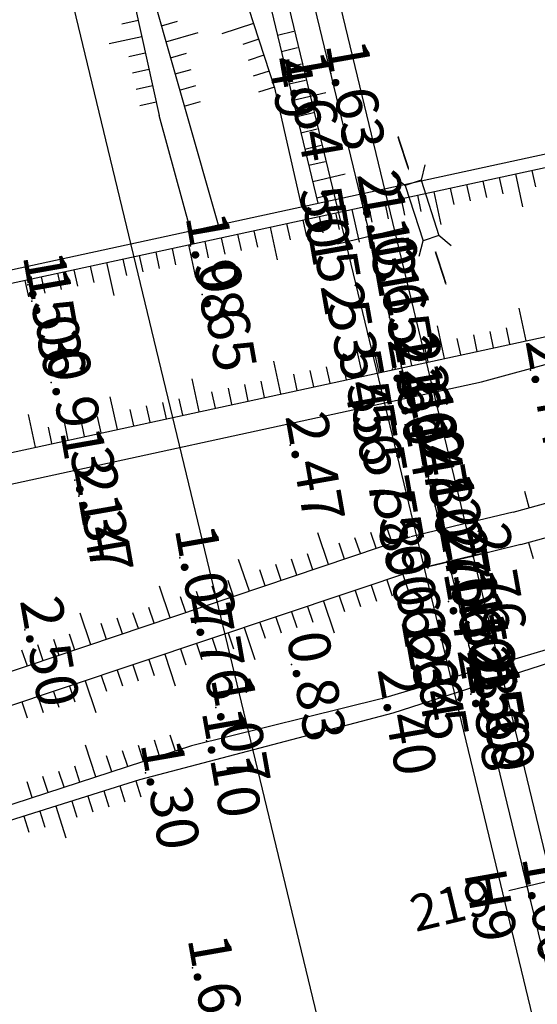
# Model space of a CAD drawing. Extents: x 596395 to 598451, y 2280825 to 2285622.
# Drawn here: x 597844 to 597875, y 2282996 to 2283055 of the extents above; entities that cross this region are included whole.
import ezdxf
from ezdxf.enums import TextEntityAlignment as Align

# ---------------------------------------------------------------- set-up
doc = ezdxf.new("R2010")
doc.units = 0
doc.header["$LTSCALE"] = 10
doc.header["$MEASUREMENT"] = 0
doc.layers.get('0').update_dxf_attribs({"linetype": 'CONTINUOUS'})
for name, color, linetype in [('00Cau', 7, 'CONTINUOUS'), ('BM', 3, 'CONTINUOUS'), ('BMUONG', 4, 'CONTINUOUS'), ('CONG', 7, 'CONTINUOUS'), ('DESC-DPC', 3, 'CONTINUOUS'), ('ELEV', 8, 'CONTINUOUS'), ('ELEV-DPC', 6, 'CONTINUOUS'), ('P-DPCM', 7, 'CONTINUOUS'), ('P-LBD', 7, 'CONTINUOUS'), ('STALBL-21-4', 7, 'CONTINUOUS'), ('TALUY', 8, 'CONTINUOUS'), ('TIM-20-4', 1, 'CONTINUOUS'), ('VAINHANH', 7, 'CONTINUOUS')]:
    doc.layers.add(name, color=color, linetype=linetype)
doc.styles.add('2MM', font='simplex.shx', dxfattribs={"width": 0.8, "height": 2.5})
doc.styles.add('S6', font='SIMPLEX', dxfattribs={"height": 0.322917})

# ---------------------------------------------------------------- blocks, each defined once
blk = doc.blocks.new('STALBL')
for p, q in [((0, 0.0424), (0, -0.0415)), ((0.0424, 0), (-0.0424, 0))]:
    blk.add_line(p, q)
blk.add_attdef('STAMAN', text='', height=0.0833).set_placement((-0.08, 0), align=Align.MIDDLE_RIGHT)
blk.add_attdef('STAPRE', text='', height=0.0833).set_placement((0.08, 0), align=Align.MIDDLE_LEFT)
blk = doc.blocks.new('POINT')
blk.add_point((0, 0))
at = {"layer": 'ELEV', "style": 'S6'}
blk.add_attdef('ELEV', text='', height=0.0833, dxfattribs=at).set_placement((0.0513, 0), align=Align.CENTER)
blk = doc.blocks.new('CONG1M')
at = {"layer": 'CONG'}
for p, q in [((-2.549, 1.511), (-1.737, 1)), ((2.549, 1.511), (1.737, 1)), ((-1.737, 1), (-1.737, 0)), ((-1.737, 1), (1.737, 1)), ((1.737, 1), (1.737, 0)), ((-2.549, -0.511), (-1.737, 0)), ((-1.737, 0), (1.737, 0)), ((2.549, -0.511), (1.737, 0))]:
    blk.add_line(p, q, dxfattribs=at)
for points in [[(-4.65, 0.5, 0.1, 0.1, 0), (-3.316, 0.5, 0.5, 0, 0), (-2.512, 0.5, 0, 0, 0)], [(2.584, 0.5, 0.1, 0.1, 0), (3.918, 0.5, 0.5, 0, 0), (4.721, 0.5, 0, 0, 0)]]:
    blk.add_lwpolyline(points, format="xyseb", dxfattribs=at)
blk = doc.blocks.new('STA_TIC')
blk.add_line((0, -0.04165), (0, 0.04165))

msp = doc.modelspace()

# ---------------------------------------------------------------- linework, layer by layer
at = {"layer": '00Cau'}
for p, q in [((597634.452, 2284003.78), (597895.426, 2282921.683)), ((597631.536, 2284003.076), (597892.534, 2282920.882))]:
    msp.add_line(p, q, dxfattribs=at)
at = {"layer": 'BM'}
for p, q in [((597871.607, 2283033.005), (597880.763, 2283035.54)), ((597867.307, 2283023.738), (597696.87, 2282966.146)), ((597867.843, 2283021.81), (597701.501, 2282966.146)), ((597854.265, 2283011.252), (597715.713, 2282966.146)), ((597851.158, 2283009.225), (597808.546, 2282995.803))]:
    msp.add_line(p, q, dxfattribs=at)
for points in [[(597843.114, 2283039.637), (597896.63, 2283051.246), (597941.429, 2283061.98), (597986.916, 2283069.586)], [(597843.337, 2283038.867), (597896.808, 2283050.466), (597941.588, 2283061.196), (597987.048, 2283068.797)], [(597873.483, 2283025.228), (597945.147, 2283044.957)], [(597873.952, 2283023.283), (597945.757, 2283043.052)], [(597839.094, 2283027.84), (597875.462, 2283035.73)], [(597837.151, 2283025.53), (597871.607, 2283033.005)], [(597873.483, 2283025.228), (597870.566, 2283024.524), (597867.374, 2283023.754)], [(597873.952, 2283023.283), (597871.035, 2283022.58), (597867.843, 2283021.81)], [(597875.469, 2283016.989), (597865.677, 2283014.087), (597854.265, 2283011.252)], [(597875.657, 2283016.211), (597866.3, 2283013.209)], [(597866.3, 2283013.209), (597851.158, 2283009.225)]]:
    msp.add_lwpolyline(points, dxfattribs=at)
at = {"layer": 'BMUONG'}
for points in [[(597815.664, 2283235.534), (597820.256, 2283216.068), (597825.372, 2283196.085), (597829.514, 2283177.04), (597834.087, 2283157.652), (597839.207, 2283138.344), (597848.383, 2283099.442), (597853.07, 2283080.009), (597857.769, 2283060.527), (597861.828, 2283043.697)], [(597813.72, 2283235.065), (597818.312, 2283215.599), (597823.394, 2283195.769), (597827.563, 2283176.598), (597832.141, 2283157.191), (597837.165, 2283137.852), (597846.441, 2283098.965), (597851.128, 2283079.53), (597856.116, 2283060.129), (597859.238, 2283050.595)], [(597811.679, 2283234.572), (597816.374, 2283215.062), (597818.449, 2283194.978), (597822.687, 2283175.493), (597827.276, 2283156.037), (597831.915, 2283136.588), (597841.585, 2283097.775), (597846.273, 2283078.334), (597851.165, 2283058.904), (597853.891, 2283049.305)], [(597834.962, 2283120.223), (597840.613, 2283097.537), (597845.302, 2283078.094), (597850.186, 2283058.699), (597852.336, 2283048.93)], [(597859.238, 2283050.595), (597860.85, 2283043.485)], [(597853.891, 2283049.305), (597855.858, 2283042.402)], [(597852.314, 2283048.963), (597854.216, 2283042.045)]]:
    msp.add_lwpolyline(points, dxfattribs=at)
at = {"layer": 'TALUY'}
for p, q in [((597851.084, 2283054.617), (597850.108, 2283054.402)), ((597852.472, 2283054.303), (597853.434, 2283054.576)), ((597857.979, 2283054.439), (597856.079, 2283053.817)), ((597859.407, 2283053.735), (597860.379, 2283053.969)), ((597851.299, 2283053.641), (597849.346, 2283053.211)), ((597852.745, 2283053.341), (597854.669, 2283053.887)), ((597858.29, 2283053.489), (597857.34, 2283053.177)), ((597859.641, 2283052.763), (597860.613, 2283052.997)), ((597851.514, 2283052.664), (597850.538, 2283052.449)), ((597853.019, 2283052.379), (597853.98, 2283052.652)), ((597858.602, 2283052.538), (597857.651, 2283052.227)), ((597851.729, 2283051.688), (597850.753, 2283051.473)), ((597853.292, 2283051.417), (597854.254, 2283051.69)), ((597858.913, 2283051.588), (597857.963, 2283051.277)), ((597859.876, 2283051.791), (597860.848, 2283052.025)), ((597860.11, 2283050.819), (597861.082, 2283051.053)), ((597851.944, 2283050.711), (597850.967, 2283050.496)), ((597853.565, 2283050.455), (597854.527, 2283050.728)), ((597859.224, 2283050.638), (597858.274, 2283050.326)), ((597860.344, 2283049.847), (597862.289, 2283050.315)), ((597852.159, 2283049.734), (597851.182, 2283049.519)), ((597853.838, 2283049.493), (597854.8, 2283049.766)), ((597860.579, 2283048.874), (597861.551, 2283049.109)), ((597860.813, 2283047.902), (597861.786, 2283048.137)), ((597861.048, 2283046.93), (597862.02, 2283047.165)), ((597861.282, 2283045.958), (597862.254, 2283046.192)), ((597861.517, 2283044.986), (597863.461, 2283045.455)), ((597872.655, 2283045.227), (597872.867, 2283044.25)), ((597873.633, 2283045.439), (597874.057, 2283043.484)), ((597874.61, 2283045.651), (597874.822, 2283044.674)), ((597869.724, 2283044.591), (597869.936, 2283043.614)), ((597870.701, 2283044.803), (597870.913, 2283043.826)), ((597871.678, 2283045.015), (597871.89, 2283044.038)), ((597861.751, 2283044.014), (597862.723, 2283044.248)), ((597866.792, 2283043.955), (597867.004, 2283042.978)), ((597867.769, 2283044.167), (597867.981, 2283043.19)), ((597868.746, 2283044.379), (597869.17, 2283042.424)), ((597864.837, 2283043.531), (597865.049, 2283042.554)), ((597865.814, 2283043.743), (597866.026, 2283042.766)), ((597861.905, 2283042.895), (597862.117, 2283041.918)), ((597862.883, 2283043.107), (597863.095, 2283042.13)), ((597863.86, 2283043.319), (597864.284, 2283041.364)), ((597858.974, 2283042.259), (597859.398, 2283040.304)), ((597859.951, 2283042.471), (597860.163, 2283041.494)), ((597860.928, 2283042.683), (597861.14, 2283041.706)), ((597856.042, 2283041.623), (597856.254, 2283040.646)), ((597857.019, 2283041.835), (597857.231, 2283040.858)), ((597857.996, 2283042.047), (597858.208, 2283041.07)), ((597853.11, 2283040.987), (597853.322, 2283040.01)), ((597854.087, 2283041.199), (597854.511, 2283039.244)), ((597855.065, 2283041.411), (597855.277, 2283040.434)), ((597851.155, 2283040.563), (597851.367, 2283039.586)), ((597852.133, 2283040.775), (597852.345, 2283039.798)), ((597848.224, 2283039.927), (597848.436, 2283038.95)), ((597849.201, 2283040.139), (597849.625, 2283038.184)), ((597850.178, 2283040.351), (597850.39, 2283039.374)), ((597845.292, 2283039.291), (597845.504, 2283038.314)), ((597846.269, 2283039.503), (597846.481, 2283038.526)), ((597847.246, 2283039.715), (597847.458, 2283038.738)), ((597844.315, 2283039.079), (597844.527, 2283038.102)), ((597874.275, 2283035.472), (597873.851, 2283037.427)), ((597869.389, 2283034.412), (597868.965, 2283036.367)), ((597871.344, 2283034.836), (597871.132, 2283035.814)), ((597872.321, 2283035.048), (597872.109, 2283036.026)), ((597873.298, 2283035.26), (597873.086, 2283036.238)), ((597864.503, 2283033.352), (597864.079, 2283035.307)), ((597868.412, 2283034.2), (597868.2, 2283035.178)), ((597870.366, 2283034.624), (597870.154, 2283035.602)), ((597865.48, 2283033.564), (597865.268, 2283034.542)), ((597866.457, 2283033.776), (597866.245, 2283034.754)), ((597867.435, 2283033.988), (597867.223, 2283034.966)), ((597859.616, 2283032.292), (597859.192, 2283034.247)), ((597863.526, 2283033.14), (597863.314, 2283034.118)), ((597860.594, 2283032.504), (597860.382, 2283033.482)), ((597861.571, 2283032.716), (597861.359, 2283033.694)), ((597862.548, 2283032.928), (597862.336, 2283033.906)), ((597854.73, 2283031.232), (597854.306, 2283033.187)), ((597857.662, 2283031.868), (597857.45, 2283032.846)), ((597858.639, 2283032.08), (597858.427, 2283033.058)), ((597855.707, 2283031.444), (597855.495, 2283032.422)), ((597856.685, 2283031.656), (597856.473, 2283032.634)), ((597849.844, 2283030.172), (597849.42, 2283032.127)), ((597851.798, 2283030.596), (597851.586, 2283031.574)), ((597852.776, 2283030.808), (597852.564, 2283031.786)), ((597853.753, 2283031.02), (597853.541, 2283031.998)), ((597844.957, 2283029.112), (597844.533, 2283031.067)), ((597850.821, 2283030.384), (597850.609, 2283031.362)), ((597846.912, 2283029.536), (597846.7, 2283030.514)), ((597847.889, 2283029.748), (597847.677, 2283030.726)), ((597848.866, 2283029.96), (597848.654, 2283030.938)), ((597845.935, 2283029.324), (597845.723, 2283030.302)), ((597874.447, 2283025.493), (597874.181, 2283026.457)), ((597867.202, 2283023.703), (597866.882, 2283024.65)), ((597862.465, 2283022.102), (597861.825, 2283023.997)), ((597865.308, 2283023.063), (597864.987, 2283024.01)), ((597866.255, 2283023.383), (597865.935, 2283024.33)), ((597863.413, 2283022.422), (597863.093, 2283023.37)), ((597864.36, 2283022.742), (597864.04, 2283023.69)), ((597874.411, 2283023.41), (597874.677, 2283022.446)), ((597857.729, 2283020.502), (597857.088, 2283022.396)), ((597860.571, 2283021.462), (597860.251, 2283022.409)), ((597861.518, 2283021.782), (597861.198, 2283022.729)), ((597858.676, 2283020.822), (597858.356, 2283021.769)), ((597859.623, 2283021.142), (597859.303, 2283022.089)), ((597856.781, 2283020.181), (597856.461, 2283021.129)), ((597865.946, 2283021.175), (597866.264, 2283020.227)), ((597866.895, 2283021.493), (597867.212, 2283020.544)), ((597852.992, 2283018.901), (597852.351, 2283020.796)), ((597854.886, 2283019.541), (597854.566, 2283020.489)), ((597855.834, 2283019.861), (597855.514, 2283020.809)), ((597864.05, 2283020.541), (597864.367, 2283019.592)), ((597864.998, 2283020.858), (597865.315, 2283019.91)), ((597853.939, 2283019.221), (597853.619, 2283020.168)), ((597862.153, 2283019.906), (597862.788, 2283018.009)), ((597863.101, 2283020.223), (597863.419, 2283019.275)), ((597851.097, 2283018.261), (597850.777, 2283019.208)), ((597852.044, 2283018.581), (597851.724, 2283019.528)), ((597860.256, 2283019.271), (597860.574, 2283018.323)), ((597861.205, 2283019.589), (597861.522, 2283018.64)), ((597848.255, 2283017.3), (597847.615, 2283019.195)), ((597850.15, 2283017.94), (597849.829, 2283018.888)), ((597858.36, 2283018.637), (597858.677, 2283017.688)), ((597859.308, 2283018.954), (597859.625, 2283018.006)), ((597849.202, 2283017.62), (597848.882, 2283018.568)), ((597857.412, 2283018.319), (597858.046, 2283016.423)), ((597846.36, 2283016.66), (597846.04, 2283017.607)), ((597847.307, 2283016.98), (597846.987, 2283017.927)), ((597855.515, 2283017.685), (597855.832, 2283016.736)), ((597856.463, 2283018.002), (597856.781, 2283017.054)), ((597844.465, 2283016.02), (597844.145, 2283016.967)), ((597845.413, 2283016.34), (597845.093, 2283017.287)), ((597853.618, 2283017.05), (597853.936, 2283016.102)), ((597854.567, 2283017.367), (597854.884, 2283016.419)), ((597851.722, 2283016.415), (597852.039, 2283015.467)), ((597852.67, 2283016.733), (597853.305, 2283014.836)), ((597849.825, 2283015.781), (597850.142, 2283014.832)), ((597850.773, 2283016.098), (597851.091, 2283015.15)), ((597847.928, 2283015.146), (597848.563, 2283013.249)), ((597848.877, 2283015.463), (597849.194, 2283014.515)), ((597846.032, 2283014.511), (597846.349, 2283013.563)), ((597846.98, 2283014.829), (597847.297, 2283013.88)), ((597845.083, 2283014.194), (597845.401, 2283013.246)), ((597844.135, 2283013.877), (597844.452, 2283012.928)), ((597852.363, 2283010.633), (597852.054, 2283011.584)), ((597853.314, 2283010.943), (597853.005, 2283011.894)), ((597848.56, 2283009.395), (597847.941, 2283011.297)), ((597850.462, 2283010.014), (597850.152, 2283010.965)), ((597851.413, 2283010.324), (597851.103, 2283011.274)), ((597849.511, 2283009.704), (597849.201, 2283010.655)), ((597847.609, 2283009.085), (597847.299, 2283010.036)), ((597845.707, 2283008.466), (597845.398, 2283009.417)), ((597846.658, 2283008.776), (597846.349, 2283009.727)), ((597844.756, 2283008.157), (597844.447, 2283009.108)), ((597849.983, 2283008.855), (597850.284, 2283007.901)), ((597850.937, 2283009.156), (597851.237, 2283008.202)), ((597848.076, 2283008.254), (597848.376, 2283007.3)), ((597849.029, 2283008.555), (597849.33, 2283007.601)), ((597846.168, 2283007.653), (597846.769, 2283005.746)), ((597847.122, 2283007.954), (597847.422, 2283007)), ((597844.26, 2283007.053), (597844.561, 2283006.099)), ((597845.214, 2283007.353), (597845.515, 2283006.399))]:
    msp.add_line(p, q, dxfattribs=at)
at = {"layer": 'TIM-20-4'}
msp.add_line((597599.507, 2284142.277), (597893.98, 2282921.283), dxfattribs=at)
at = {"layer": 'VAINHANH'}
msp.add_line((597788.594, 2283298.54), (597869.55, 2282962.864), dxfattribs=at)

# ---------------------------------------------------------------- block references
at = {"layer": 'P-DPCM'}
ref = msp.add_blockref('POINT', (597862.587, 2283051.448), dxfattribs=dict(at, xscale=30, yscale=30, zscale=30, rotation=280))
ref.add_attrib('ELEV', '1.63', dxfattribs={"layer": 'ELEV-DPC', "height": 2.5, "rotation": 280, "style": 'S6'}).set_placement((597862.855, 2283049.932), align=Align.CENTER)
ref.add_attrib('DESC', '  49     ', (597858.561, 2283053.775), dxfattribs={"layer": 'DESC-DPC', "height": 2.5, "rotation": 280, "style": 'S6'})
ref = msp.add_blockref('POINT', (597864.463, 2283043.671), dxfattribs=dict(at, xscale=30, yscale=30, zscale=30, rotation=280))
ref.add_attrib('ELEV', '2.13', dxfattribs={"layer": 'ELEV-DPC', "height": 2.5, "rotation": 280, "style": 'S6'}).set_placement((597864.73, 2283042.155), align=Align.CENTER)
ref.add_attrib('DESC', '  50     ', (597860.436, 2283045.998), dxfattribs={"layer": 'DESC-DPC', "height": 2.5, "rotation": 280, "style": 'S6'})
ref = msp.add_blockref('POINT', (597864.697, 2283042.699), dxfattribs=dict(at, xscale=30, yscale=30, zscale=30, rotation=280))
ref.add_attrib('ELEV', '1.11', dxfattribs={"layer": 'ELEV-DPC', "height": 2.5, "rotation": 280, "style": 'S6'}).set_placement((597864.965, 2283041.183), align=Align.CENTER)
ref.add_attrib('DESC', '  51     ', (597860.671, 2283045.026), dxfattribs={"layer": 'DESC-DPC', "height": 2.5, "rotation": 280, "style": 'S6'})
ref = msp.add_blockref('POINT', (597865.401, 2283039.782), dxfattribs=dict(at, xscale=30, yscale=30, zscale=30, rotation=280))
ref.add_attrib('ELEV', '0.65', dxfattribs={"layer": 'ELEV-DPC', "height": 2.5, "rotation": 280, "style": 'S6'}).set_placement((597865.668, 2283038.267), align=Align.CENTER)
ref.add_attrib('DESC', '  52     ', (597861.374, 2283042.11), dxfattribs={"layer": 'DESC-DPC', "height": 2.5, "rotation": 280, "style": 'S6'})
ref = msp.add_blockref('POINT', (597866.104, 2283036.866), dxfattribs=dict(at, xscale=30, yscale=30, zscale=30, rotation=280))
ref.add_attrib('ELEV', '1.11', dxfattribs={"layer": 'ELEV-DPC', "height": 2.5, "rotation": 280, "style": 'S6'}).set_placement((597866.371, 2283035.351), align=Align.CENTER)
ref.add_attrib('DESC', '  53     ', (597862.077, 2283039.193), dxfattribs={"layer": 'DESC-DPC', "height": 2.5, "rotation": 280, "style": 'S6'})
ref = msp.add_blockref('POINT', (597866.808, 2283033.95), dxfattribs=dict(at, xscale=30, yscale=30, zscale=30, rotation=280))
ref.add_attrib('ELEV', '2.60', dxfattribs={"layer": 'ELEV-DPC', "height": 2.5, "rotation": 280, "style": 'S6'}).set_placement((597867.075, 2283032.434), align=Align.CENTER)
ref.add_attrib('DESC', '  54     ', (597862.781, 2283036.277), dxfattribs={"layer": 'DESC-DPC', "height": 2.5, "rotation": 280, "style": 'S6'})
ref = msp.add_blockref('POINT', (597867.276, 2283032.005), dxfattribs=dict(at, xscale=30, yscale=30, zscale=30, rotation=280))
ref.add_attrib('ELEV', '2.84', dxfattribs={"layer": 'ELEV-DPC', "height": 2.5, "rotation": 280, "style": 'S6'}).set_placement((597867.544, 2283030.49), align=Align.CENTER)
ref.add_attrib('DESC', '  55     ', (597863.25, 2283034.333), dxfattribs={"layer": 'DESC-DPC', "height": 2.5, "rotation": 280, "style": 'S6'})
ref = msp.add_blockref('POINT', (597867.581, 2283030.742), dxfattribs=dict(at, xscale=30, yscale=30, zscale=30, rotation=280))
ref.add_attrib('ELEV', '1.27', dxfattribs={"layer": 'ELEV-DPC', "height": 2.5, "rotation": 280, "style": 'S6'}).set_placement((597867.848, 2283029.226), align=Align.CENTER)
ref.add_attrib('DESC', '  56     ', (597863.554, 2283033.069), dxfattribs={"layer": 'DESC-DPC', "height": 2.5, "rotation": 280, "style": 'S6'})
ref = msp.add_blockref('POINT', (597868.191, 2283028.214), dxfattribs=dict(at, xscale=30, yscale=30, zscale=30, rotation=280))
ref.add_attrib('ELEV', '0.80', dxfattribs={"layer": 'ELEV-DPC', "height": 2.5, "rotation": 280, "style": 'S6'}).set_placement((597868.458, 2283026.699), align=Align.CENTER)
ref.add_attrib('DESC', '  57     ', (597864.164, 2283030.541), dxfattribs={"layer": 'DESC-DPC', "height": 2.5, "rotation": 280, "style": 'S6'})
ref = msp.add_blockref('POINT', (597868.824, 2283025.589), dxfattribs=dict(at, xscale=30, yscale=30, zscale=30, rotation=280))
ref.add_attrib('ELEV', '1.27', dxfattribs={"layer": 'ELEV-DPC', "height": 2.5, "rotation": 280, "style": 'S6'}).set_placement((597869.091, 2283024.074), align=Align.CENTER)
ref.add_attrib('DESC', '  58     ', (597864.797, 2283027.917), dxfattribs={"layer": 'DESC-DPC', "height": 2.5, "rotation": 280, "style": 'S6'})
ref = msp.add_blockref('POINT', (597869.199, 2283024.034), dxfattribs=dict(at, xscale=30, yscale=30, zscale=30, rotation=280))
ref.add_attrib('ELEV', '2.70', dxfattribs={"layer": 'ELEV-DPC', "height": 2.5, "rotation": 280, "style": 'S6'}).set_placement((597869.466, 2283022.518), align=Align.CENTER)
ref.add_attrib('DESC', '  59     ', (597865.172, 2283026.361), dxfattribs={"layer": 'DESC-DPC', "height": 2.5, "rotation": 280, "style": 'S6'})
ref = msp.add_blockref('POINT', (597869.621, 2283022.284), dxfattribs=dict(at, xscale=30, yscale=30, zscale=30, rotation=280))
ref.add_attrib('ELEV', '2.56', dxfattribs={"layer": 'ELEV-DPC', "height": 2.5, "rotation": 280, "style": 'S6'}).set_placement((597869.888, 2283020.769), align=Align.CENTER)
ref.add_attrib('DESC', '  60     ', (597865.594, 2283024.611), dxfattribs={"layer": 'DESC-DPC', "height": 2.5, "rotation": 280, "style": 'S6'})
ref = msp.add_blockref('POINT', (597870.207, 2283019.854), dxfattribs=dict(at, xscale=30, yscale=30, zscale=30, rotation=280))
ref.add_attrib('ELEV', '1.52', dxfattribs={"layer": 'ELEV-DPC', "height": 2.5, "rotation": 280, "style": 'S6'}).set_placement((597870.474, 2283018.338), align=Align.CENTER)
ref.add_attrib('DESC', '  61     ', (597866.18, 2283022.181), dxfattribs={"layer": 'DESC-DPC', "height": 2.5, "rotation": 280, "style": 'S6'})
ref = msp.add_blockref('POINT', (597870.512, 2283018.59), dxfattribs=dict(at, xscale=30, yscale=30, zscale=30, rotation=280))
ref.add_attrib('ELEV', '1.03', dxfattribs={"layer": 'ELEV-DPC', "height": 2.5, "rotation": 280, "style": 'S6'}).set_placement((597870.779, 2283017.075), align=Align.CENTER)
ref.add_attrib('DESC', '  62     ', (597866.485, 2283020.917), dxfattribs={"layer": 'DESC-DPC', "height": 2.5, "rotation": 280, "style": 'S6'})
ref = msp.add_blockref('POINT', (597870.84, 2283017.229), dxfattribs=dict(at, xscale=30, yscale=30, zscale=30, rotation=280))
ref.add_attrib('ELEV', '1.55', dxfattribs={"layer": 'ELEV-DPC', "height": 2.5, "rotation": 280, "style": 'S6'}).set_placement((597871.107, 2283015.714), align=Align.CENTER)
ref.add_attrib('DESC', '  63     ', (597866.813, 2283019.556), dxfattribs={"layer": 'DESC-DPC', "height": 2.5, "rotation": 280, "style": 'S6'})
ref = msp.add_blockref('POINT', (597871.262, 2283015.479), dxfattribs=dict(at, xscale=30, yscale=30, zscale=30, rotation=280))
ref.add_attrib('ELEV', '2.50', dxfattribs={"layer": 'ELEV-DPC', "height": 2.5, "rotation": 280, "style": 'S6'}).set_placement((597871.529, 2283013.964), align=Align.CENTER)
ref.add_attrib('DESC', '  64     ', (597867.235, 2283017.806), dxfattribs={"layer": 'DESC-DPC', "height": 2.5, "rotation": 280, "style": 'S6'})
ref = msp.add_blockref('POINT', (597871.543, 2283014.313), dxfattribs=dict(at, xscale=30, yscale=30, zscale=30, rotation=280))
ref.add_attrib('ELEV', '1.60', dxfattribs={"layer": 'ELEV-DPC', "height": 2.5, "rotation": 280, "style": 'S6'}).set_placement((597871.811, 2283012.797), align=Align.CENTER)
ref.add_attrib('DESC', '  65     ', (597867.517, 2283016.64), dxfattribs={"layer": 'DESC-DPC', "height": 2.5, "rotation": 280, "style": 'S6'})
ref = msp.add_blockref('POINT', (597874.31, 2283002.842), dxfattribs=dict(at, xscale=30, yscale=30, zscale=30, rotation=280))
ref.add_attrib('ELEV', '1.60', dxfattribs={"layer": 'ELEV-DPC', "height": 2.5, "rotation": 280, "style": 'S6'}).set_placement((597874.577, 2283001.326), align=Align.CENTER)
ref.add_attrib('DESC', '  H9     ', (597870.283, 2283005.169), dxfattribs={"layer": 'DESC-DPC', "height": 2.5, "rotation": 280, "style": 'S6'})
at = {"layer": 'P-LBD'}
ref = msp.add_blockref('POINT', (597860.113, 2283050.806), dxfattribs=dict(at, xscale=30, yscale=30, zscale=30, rotation=280))
ref.add_attrib('ELEV', '1.64', dxfattribs={"layer": 'ELEV', "height": 2.5, "rotation": 280, "style": 'S6'}).set_placement((597860.38, 2283049.291), align=Align.CENTER)
ref = msp.add_blockref('POINT', (597854.212, 2283041.153), dxfattribs=dict(at, xscale=30, yscale=30, zscale=30, rotation=280))
ref.add_attrib('ELEV', '1.98', dxfattribs={"layer": 'ELEV', "height": 2.5, "rotation": 280, "style": 'S6'}).set_placement((597854.479, 2283039.638), align=Align.CENTER)
ref = msp.add_blockref('POINT', (597844.49, 2283038.809), dxfattribs=dict(at, xscale=30, yscale=30, zscale=30, rotation=280))
ref.add_attrib('ELEV', '1.53', dxfattribs={"layer": 'ELEV', "height": 2.5, "rotation": 280, "style": 'S6'}).set_placement((597844.758, 2283037.293), align=Align.CENTER)
ref = msp.add_blockref('POINT', (597854.915, 2283038.237), dxfattribs=dict(at, xscale=30, yscale=30, zscale=30, rotation=280))
ref.add_attrib('ELEV', '0.65', dxfattribs={"layer": 'ELEV', "height": 2.5, "rotation": 280, "style": 'S6'}).set_placement((597855.182, 2283036.721), align=Align.CENTER)
ref = msp.add_blockref('POINT', (597844.725, 2283037.837), dxfattribs=dict(at, xscale=30, yscale=30, zscale=30, rotation=280))
ref.add_attrib('ELEV', '1.06', dxfattribs={"layer": 'ELEV', "height": 2.5, "rotation": 280, "style": 'S6'}).set_placement((597844.992, 2283036.321), align=Align.CENTER)
ref = msp.add_blockref('POINT', (597866.277, 2283033.777), dxfattribs=dict(at, xscale=30, yscale=30, zscale=30, rotation=280))
ref.add_attrib('ELEV', '2.60', dxfattribs={"layer": 'ELEV', "height": 2.5, "rotation": 280, "style": 'S6'}).set_placement((597866.545, 2283032.261), align=Align.CENTER)
ref = msp.add_blockref('POINT', (597874.523, 2283033.708), dxfattribs=dict(at, xscale=30, yscale=30, zscale=30, rotation=280))
ref.add_attrib('ELEV', '2.44', dxfattribs={"layer": 'ELEV', "height": 2.5, "rotation": 280, "style": 'S6'}).set_placement((597874.791, 2283032.192), align=Align.CENTER)
ref = msp.add_blockref('POINT', (597845.897, 2283032.976), dxfattribs=dict(at, xscale=30, yscale=30, zscale=30, rotation=280))
ref.add_attrib('ELEV', '0.91', dxfattribs={"layer": 'ELEV', "height": 2.5, "rotation": 280, "style": 'S6'}).set_placement((597846.164, 2283031.461), align=Align.CENTER)
ref = msp.add_blockref('POINT', (597866.746, 2283031.832), dxfattribs=dict(at, xscale=30, yscale=30, zscale=30, rotation=280))
ref.add_attrib('ELEV', '3.14', dxfattribs={"layer": 'ELEV', "height": 2.5, "rotation": 280, "style": 'S6'}).set_placement((597867.014, 2283030.317), align=Align.CENTER)
ref = msp.add_blockref('POINT', (597860.176, 2283029.219), dxfattribs=dict(at, xscale=30, yscale=30, zscale=30, rotation=280))
ref.add_attrib('ELEV', '2.47', dxfattribs={"layer": 'ELEV', "height": 2.5, "rotation": 280, "style": 'S6'}).set_placement((597860.443, 2283027.704), align=Align.CENTER)
ref = msp.add_blockref('POINT', (597847.304, 2283027.143), dxfattribs=dict(at, xscale=30, yscale=30, zscale=30, rotation=280))
ref.add_attrib('ELEV', '3.14', dxfattribs={"layer": 'ELEV', "height": 2.5, "rotation": 280, "style": 'S6'}).set_placement((597847.571, 2283025.628), align=Align.CENTER)
ref = msp.add_blockref('POINT', (597847.538, 2283026.171), dxfattribs=dict(at, xscale=30, yscale=30, zscale=30, rotation=280))
ref.add_attrib('ELEV', '2.37', dxfattribs={"layer": 'ELEV', "height": 2.5, "rotation": 280, "style": 'S6'}).set_placement((597847.805, 2283024.656), align=Align.CENTER)
ref = msp.add_blockref('POINT', (597871.035, 2283022.58), dxfattribs=dict(at, xscale=30, yscale=30, zscale=30, rotation=280))
ref.add_attrib('ELEV', '2.76', dxfattribs={"layer": 'ELEV', "height": 2.5, "rotation": 280, "style": 'S6'}).set_placement((597871.302, 2283021.065), align=Align.CENTER)
ref = msp.add_blockref('POINT', (597853.571, 2283022.483), dxfattribs=dict(at, xscale=30, yscale=30, zscale=30, rotation=280))
ref.add_attrib('ELEV', '1.07', dxfattribs={"layer": 'ELEV', "height": 2.5, "rotation": 280, "style": 'S6'}).set_placement((597853.838, 2283020.967), align=Align.CENTER)
ref = msp.add_blockref('POINT', (597869.63, 2283019.875), dxfattribs=dict(at, xscale=30, yscale=30, zscale=30, rotation=280))
ref.add_attrib('ELEV', '1.72', dxfattribs={"layer": 'ELEV', "height": 2.5, "rotation": 280, "style": 'S6'}).set_placement((597869.897, 2283018.36), align=Align.CENTER)
ref = msp.add_blockref('POINT', (597854.509, 2283018.594), dxfattribs=dict(at, xscale=30, yscale=30, zscale=30, rotation=280))
ref.add_attrib('ELEV', '2.76', dxfattribs={"layer": 'ELEV', "height": 2.5, "rotation": 280, "style": 'S6'}).set_placement((597854.776, 2283017.079), align=Align.CENTER)
ref = msp.add_blockref('POINT', (597844.319, 2283018.194), dxfattribs=dict(at, xscale=30, yscale=30, zscale=30, rotation=280))
ref.add_attrib('ELEV', '2.50', dxfattribs={"layer": 'ELEV', "height": 2.5, "rotation": 280, "style": 'S6'}).set_placement((597844.586, 2283016.679), align=Align.CENTER)
ref = msp.add_blockref('POINT', (597860.249, 2283016.121), dxfattribs=dict(at, xscale=30, yscale=30, zscale=30, rotation=280))
ref.add_attrib('ELEV', '0.83', dxfattribs={"layer": 'ELEV', "height": 2.5, "rotation": 280, "style": 'S6'}).set_placement((597860.516, 2283014.606), align=Align.CENTER)
ref = msp.add_blockref('POINT', (597870.967, 2283014.334), dxfattribs=dict(at, xscale=30, yscale=30, zscale=30, rotation=280))
ref.add_attrib('ELEV', '2.38', dxfattribs={"layer": 'ELEV', "height": 2.5, "rotation": 280, "style": 'S6'}).set_placement((597871.234, 2283012.819), align=Align.CENTER)
ref = msp.add_blockref('POINT', (597865.677, 2283014.087), dxfattribs=dict(at, xscale=30, yscale=30, zscale=30, rotation=280))
ref.add_attrib('ELEV', '2.40', dxfattribs={"layer": 'ELEV', "height": 2.5, "rotation": 280, "style": 'S6'}).set_placement((597865.944, 2283012.572), align=Align.CENTER)
ref = msp.add_blockref('POINT', (597855.728, 2283013.539), dxfattribs=dict(at, xscale=30, yscale=30, zscale=30, rotation=280))
ref.add_attrib('ELEV', '1.07', dxfattribs={"layer": 'ELEV', "height": 2.5, "rotation": 280, "style": 'S6'}).set_placement((597855.995, 2283012.024), align=Align.CENTER)
ref = msp.add_blockref('POINT', (597855.178, 2283011.555), dxfattribs=dict(at, xscale=30, yscale=30, zscale=30, rotation=280))
ref.add_attrib('ELEV', '1.10', dxfattribs={"layer": 'ELEV', "height": 2.5, "rotation": 280, "style": 'S6'}).set_placement((597855.445, 2283010.039), align=Align.CENTER)
ref = msp.add_blockref('POINT', (597851.524, 2283009.645), dxfattribs=dict(at, xscale=30, yscale=30, zscale=30, rotation=280))
ref.add_attrib('ELEV', '1.30', dxfattribs={"layer": 'ELEV', "height": 2.5, "rotation": 280, "style": 'S6'}).set_placement((597851.791, 2283008.13), align=Align.CENTER)
ref = msp.add_blockref('POINT', (597854.337, 2282997.979), dxfattribs=dict(at, xscale=30, yscale=30, zscale=30, rotation=280))
ref.add_attrib('ELEV', '1.62', dxfattribs={"layer": 'ELEV', "height": 2.5, "rotation": 280, "style": 'S6'}).set_placement((597854.605, 2282996.464), align=Align.CENTER)
at = {"layer": 'STALBL-21-4', "xscale": 48.01920768307323, "yscale": 48.01920768307323, "zscale": 48.01920768307323, "rotation": 283.5593494716251}
for p in [(597864.932, 2283041.727), (597869.621, 2283022.284)]:
    msp.add_blockref('STA_TIC', p, dxfattribs=at)
at = {"layer": 'STALBL-21-4'}
ref = msp.add_blockref('STALBL', (597874.31, 2283002.842), dxfattribs=dict(at, xscale=26, yscale=26, zscale=26, rotation=13.55934947162513))
ref.add_attrib('STAMAN', '219', dxfattribs={"height": 2.1658, "rotation": 13.55935, "style": '2MM'}).set_placement((597872.44, 2283001.276), align=Align.RIGHT)
ref.add_attrib('STAPRE', '900', (597876.688, 2283002.301), dxfattribs={"height": 2.1658, "rotation": 13.55935, "style": '2MM'})
at = {"layer": 'TALUY', "rotation": 288.0164179904721}
msp.add_blockref('CONG1M', (597867.57, 2283043.103), dxfattribs=at)

doc.saveas('drawing.dxf')
